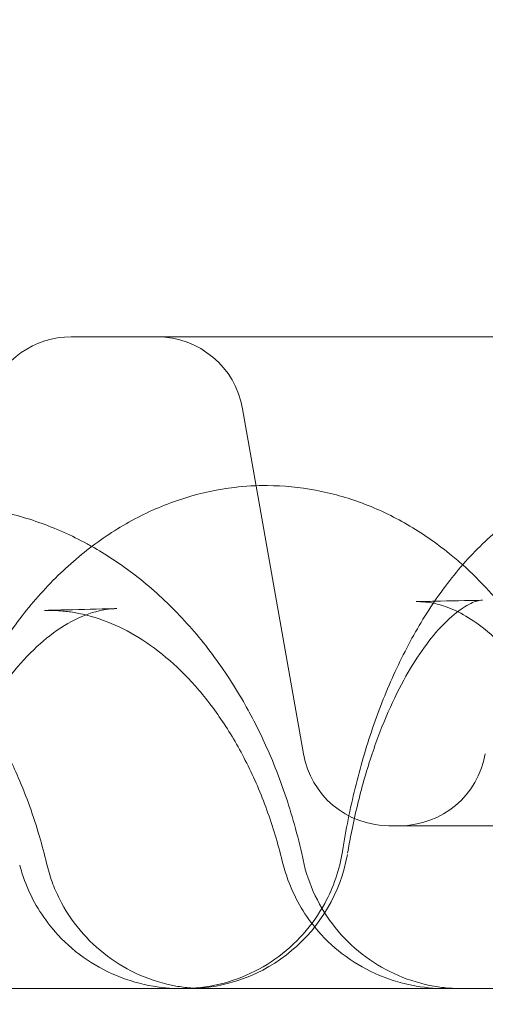
# Model space of a CAD drawing. Units: millimetres. Extents: x 161607 to 173607, y 75631 to 82131.
# Drawn here: x 164702 to 164745, y 79401 to 79491 of the extents above; entities that cross this region are included whole.
import ezdxf

# ---------------------------------------------------------------- set-up
doc = ezdxf.new("R2010")
doc.units = ezdxf.units.MM

# ---------------------------------------------------------------- blocks, each defined once
blk = doc.blocks.new('A$C66D41461')
at = {"color": 0, "linetype": 'Continuous', "lineweight": 0}
for p, q in [((101085.57, 76841.074), (100790.449, 76841.074)), ((100811.844, 76802.685), (100806.241, 76834.464)), ((101056.297, 76796.074), (100819.722, 76796.074))]:
    blk.add_line(p, q, dxfattribs=at)
for centre, radius, start, end in [((100790.449, 76833.074), 8, 90, 160), ((100798.362, 76833.074), 8, 10, 90), ((100819.722, 76804.074), 8, 190, 270), ((100820.717, 76804.074), 8, 270, 350), ((100801.127, 76796.074), 15, 270, 349.8482)]:
    blk.add_arc(centre, radius, start, end, dxfattribs=at)
for centre, major_axis, ratio, start_param, end_param in [((100825.272, 76831.511), (-1.964, -14.871), 0.752937, 0.000102, 0.000111), ((100821.552, 76795.675), (-11.656, -2.851), 0.212455, 0.000078, 0.000085), ((100801.127, 76796.074), (14.788, -2.513), 0.254717, 6.28093, 6.283372), ((100821.705, 76795.17), (-11.288, -4.072), 0.035166, 6.283152, 6.283308)]:
    blk.add_ellipse(centre, major_axis=major_axis, ratio=ratio, start_param=start_param, end_param=end_param, dxfattribs=at)
for points, knots in [([(100371.355, 76066.044), (100349.266, 76066.043), (100305.087, 76068.213), (100239.457, 76077.948), (100175.098, 76094.068), (100112.628, 76116.42), (100052.65, 76144.786), (99995.741, 76178.895), (99942.45, 76218.418), (99893.289, 76262.974), (99848.732, 76312.134), (99809.208, 76365.425), (99775.098, 76422.333), (99746.73, 76482.31), (99724.377, 76544.779), (99708.255, 76609.138), (99698.519, 76674.768), (99695.263, 76741.036), (99698.517, 76807.304), (99708.252, 76872.934), (99724.372, 76937.293), (99746.724, 76999.763), (99775.09, 77059.741), (99809.199, 77116.65), (99848.722, 77169.941), (99893.278, 77219.102), (99942.438, 77263.659), (99995.728, 77303.183), (100052.636, 77337.294), (100112.614, 77365.662), (100175.083, 77388.014), (100239.442, 77404.136), (100305.072, 77413.872), (100371.34, 77417.129), (100437.608, 77413.874), (100503.237, 77404.14), (100567.597, 77388.019), (100630.067, 77365.668), (100690.045, 77337.301), (100746.954, 77303.192), (100800.245, 77263.67), (100849.406, 77219.114), (100893.963, 77169.954), (100933.487, 77116.663), (100967.598, 77059.755), (100995.966, 76999.778), (101018.319, 76937.309), (101030.626, 76888.176), (101035.788, 76860.145), (101036.859, 76853.824)], [0, 0, 0, 0, 0.098175, 0.196349, 0.294524, 0.392699, 0.490874, 0.589048, 0.687223, 0.785398, 0.883573, 0.981747, 1.079922, 1.178097, 1.276272, 1.374446, 1.472621, 1.570796, 1.66897, 1.767145, 1.86532, 1.963495, 2.061669, 2.159844, 2.258019, 2.356194, 2.454368, 2.552543, 2.650718, 2.748893, 2.847067, 2.945242, 3.043417, 3.141591, 3.239766, 3.337941, 3.436116, 3.53429, 3.632465, 3.73064, 3.828815, 3.926989, 4.025164, 4.123339, 4.221514, 4.319688, 4.417863, 4.516038, 4.544531, 4.544531, 4.544531, 4.544531]), ([(100371.354, 76146.044), (100351.883, 76146.043), (100312.94, 76147.956), (100255.089, 76156.537), (100198.357, 76170.747), (100143.291, 76190.449), (100090.422, 76215.454), (100040.258, 76245.52), (99993.282, 76280.359), (99949.948, 76319.634), (99910.671, 76362.968), (99875.832, 76409.942), (99845.764, 76460.106), (99820.758, 76512.975), (99801.055, 76568.04), (99786.844, 76624.771), (99778.262, 76682.623), (99775.391, 76741.037), (99778.26, 76799.451), (99786.841, 76857.302), (99801.051, 76914.034), (99820.753, 76969.1), (99845.758, 77021.969), (99875.824, 77072.133), (99910.663, 77119.109), (99949.938, 77162.443), (99993.271, 77201.72), (100040.246, 77236.559), (100090.409, 77266.627), (100143.278, 77291.633), (100198.344, 77311.336), (100255.075, 77325.548), (100312.926, 77334.13), (100371.34, 77337), (100429.754, 77334.131), (100487.606, 77325.551), (100544.338, 77311.341), (100599.403, 77291.639), (100652.273, 77266.634), (100702.437, 77236.568), (100749.413, 77201.729), (100792.747, 77162.454), (100832.024, 77119.12), (100866.863, 77072.146), (100896.931, 77021.983), (100921.937, 76969.114), (100941.64, 76914.048), (100951.202, 76875.879), (100955.053, 76856.426), (100955.123, 76856.074)], [0, 0, 0, 0, 0.098175, 0.196349, 0.294524, 0.392699, 0.490874, 0.589048, 0.687223, 0.785398, 0.883572, 0.981747, 1.079922, 1.178097, 1.276271, 1.374446, 1.472621, 1.570795, 1.66897, 1.767145, 1.86532, 1.963494, 2.061669, 2.159844, 2.258018, 2.356193, 2.454368, 2.552543, 2.650717, 2.748892, 2.847067, 2.945241, 3.043416, 3.141591, 3.239766, 3.33794, 3.436115, 3.53429, 3.632464, 3.730639, 3.828814, 3.926989, 4.025163, 4.123338, 4.221513, 4.319687, 4.417862, 4.516037, 4.517846, 4.517846, 4.517846, 4.517846]), ([(100955.123, 76856.074), (100958.818, 76837.322), (100964.452, 76799.107), (100967.304, 76741.052), (100964.435, 76682.638), (100955.855, 76624.786), (100941.645, 76568.054), (100921.943, 76512.988), (100896.938, 76460.119), (100866.872, 76409.955), (100832.034, 76362.979), (100792.759, 76319.645), (100749.425, 76280.368), (100702.451, 76245.528), (100652.287, 76215.461), (100599.418, 76190.455), (100544.353, 76170.751), (100487.622, 76156.54), (100429.77, 76147.958), (100390.828, 76146.044), (100371.356, 76146.044)], [4.517846, 4.517846, 4.517846, 4.517846, 4.614212, 4.712386, 4.810561, 4.908736, 5.006911, 5.105085, 5.20326, 5.301435, 5.399609, 5.497784, 5.595959, 5.694134, 5.792308, 5.890483, 5.988658, 6.086832, 6.185007, 6.283182, 6.283182, 6.283182, 6.283182]), ([(101036.859, 76853.824), (101039.479, 76838.366), (101044.492, 76800.909), (101047.433, 76741.052), (101044.178, 76674.784), (101034.444, 76609.154), (101018.324, 76544.795), (100995.972, 76482.325), (100967.606, 76422.347), (100933.497, 76365.438), (100893.974, 76312.146), (100849.418, 76262.985), (100800.258, 76218.428), (100746.968, 76178.904), (100690.06, 76144.794), (100630.083, 76116.426), (100567.613, 76094.073), (100503.254, 76077.951), (100437.625, 76068.215), (100393.446, 76066.044), (100371.357, 76066.044)], [4.544531, 4.544531, 4.544531, 4.544531, 4.614213, 4.712387, 4.810562, 4.908737, 5.006911, 5.105086, 5.203261, 5.301436, 5.39961, 5.497785, 5.59596, 5.694135, 5.792309, 5.890484, 5.988659, 6.086834, 6.185008, 6.283183, 6.283183, 6.283183, 6.283183]), ([(100815.437, 76793.714), (100815.752, 76795.691), (100816.142, 76797.636), (100817.069, 76801.423), (100817.608, 76803.273), (100818.835, 76806.858), (100819.528, 76808.599), (100821.069, 76811.946), (100821.922, 76813.555), (100823.795, 76816.608), (100824.82, 76818.057), (100827.035, 76820.74), (100828.23, 76821.981), (100830.747, 76824.172), (100832.065, 76825.134), (100834.786, 76826.74), (100836.186, 76827.401), (100839.009, 76828.396), (100840.43, 76828.749), (100842.924, 76829.104), (100843.991, 76829.177), (100845.056, 76829.17)], [0, 0, 0, 0, 6.162319, 6.162319, 12.351785, 12.351785, 18.620962, 18.620962, 24.984403, 24.984403, 31.420257, 31.420257, 37.82867, 37.82867, 43.998763, 43.998763, 49.823056, 49.823056, 55.330957, 55.330957, 59.349276, 59.349276, 59.349276, 59.349276]), ([(100776.5, 76793.305), (100776.868, 76795.266), (100777.327, 76797.195), (100778.415, 76800.944), (100779.048, 76802.771), (100780.483, 76806.299), (100781.289, 76808.007), (100783.072, 76811.271), (100784.053, 76812.832), (100786.176, 76815.763), (100787.322, 76817.138), (100789.753, 76819.651), (100791.04, 76820.798), (100793.725, 76822.82), (100795.127, 76823.708), (100798.008, 76825.194), (100799.49, 76825.803), (100802.474, 76826.72), (100803.979, 76827.039), (100806.502, 76827.334), (100807.514, 76827.391), (100808.524, 76827.385)], [0, 0, 0, 0, 6.102552, 6.102552, 12.212309, 12.212309, 18.363985, 18.363985, 24.574142, 24.574142, 30.785673, 30.785673, 36.929673, 36.929673, 42.942739, 42.942739, 48.796538, 48.796538, 54.463473, 54.463473, 58.203713, 58.203713, 58.203713, 58.203713]), ([(100808.524, 76827.385), (100810.009, 76827.377), (100811.5, 76827.234), (100814.431, 76826.687), (100815.877, 76826.282), (100818.695, 76825.227), (100820.074, 76824.572), (100822.756, 76823.021), (100824.06, 76822.118), (100825.709, 76820.783), (100826.113, 76820.439), (100826.51, 76820.085)], [0, 0, 0, 0, 5.512537, 5.512537, 11.024939, 11.024939, 16.616192, 16.616192, 22.348667, 22.348667, 24.250249, 24.250249, 24.250249, 24.250249]), ([(100778.135, 76825.624), (100779.716, 76825.617), (100781.303, 76825.475), (100784.429, 76824.929), (100785.977, 76824.523), (100789.002, 76823.462), (100790.486, 76822.801), (100792.062, 76821.948), (100792.207, 76821.867), (100792.352, 76821.786)], [0, 0, 0, 0, 5.650115, 5.650115, 11.296962, 11.296962, 16.990963, 16.990963, 17.572288, 17.572288, 17.572288, 17.572288]), ([(100792.352, 76821.786), (100793.648, 76821.057), (100794.903, 76820.231), (100797.461, 76818.29), (100798.755, 76817.149), (100801.212, 76814.654), (100802.378, 76813.292), (100804.552, 76810.383), (100805.563, 76808.827), (100806.607, 76806.976), (100806.73, 76806.754), (100806.852, 76806.53)], [17.572288, 17.572288, 17.572288, 17.572288, 22.768435, 22.768435, 28.626439, 28.626439, 34.578441, 34.578441, 40.591678, 40.591678, 41.40731, 41.40731, 41.40731, 41.40731]), ([(100826.51, 76820.085), (100827.346, 76819.337), (100828.15, 76818.542), (100830.089, 76816.434), (100831.184, 76815.061), (100833.231, 76812.12), (100834.184, 76810.545), (100835.059, 76808.883), (100835.064, 76808.872), (100835.07, 76808.862)], [24.250249, 24.250249, 24.250249, 24.250249, 28.256923, 28.256923, 34.338181, 34.338181, 40.514234, 40.514234, 40.554104, 40.554104, 40.554104, 40.554104]), ([(100828.019, 76816.798), (100827.794, 76816.755), (100827.437, 76816.653), (100826.466, 76816.099), (100825.912, 76815.711), (100824.766, 76814.656), (100824.198, 76814.055), (100823.063, 76812.639), (100822.489, 76811.828), (100821.358, 76810.001), (100820.796, 76808.977), (100819.715, 76806.731), (100819.194, 76805.508), (100818.215, 76802.877), (100817.756, 76801.464), (100816.925, 76798.487), (100816.551, 76796.91), (100816.119, 76794.718), (100816.014, 76794.142), (100815.915, 76793.562)], [0, 0, 0, 0, 8.671223, 8.671223, 15.548618, 15.548618, 21.019197, 21.019197, 26.164908, 26.164908, 31.282055, 31.282055, 36.416833, 36.416833, 41.624533, 41.624533, 46.921194, 46.921194, 48.776413, 48.776413, 48.776413, 48.776413]), ([(100839.538, 76793.076), (100839.202, 76794.721), (100838.798, 76796.325), (100837.868, 76799.403), (100837.34, 76800.883), (100836.189, 76803.669), (100835.563, 76804.98), (100834.247, 76807.391), (100833.555, 76808.499), (100832.145, 76810.487), (100831.42, 76811.377), (100829.982, 76812.928), (100829.264, 76813.592), (100827.876, 76814.703), (100827.207, 76815.147), (100825.91, 76815.869), (100825.291, 76816.132), (100824.219, 76816.479), (100823.751, 76816.582), (100823.309, 76816.64)], [0, 0, 0, 0, 5.250178, 5.250178, 10.518864, 10.518864, 15.769231, 15.769231, 20.979206, 20.979206, 26.1677, 26.1677, 31.399295, 31.399295, 36.701695, 36.701695, 42.318131, 42.318131, 47.223048, 47.223048, 47.223048, 47.223048]), ([(100793.614, 76815.967), (100792.829, 76815.846), (100792.001, 76815.607), (100790.279, 76814.807), (100789.399, 76814.28), (100787.708, 76812.961), (100786.907, 76812.227), (100785.367, 76810.541), (100784.622, 76809.608), (100783.203, 76807.552), (100782.521, 76806.425), (100781.243, 76804.002), (100780.643, 76802.7), (100779.545, 76799.941), (100779.044, 76798.478), (100778.239, 76795.687), (100777.914, 76794.374), (100777.636, 76793.03)], [0, 0, 0, 0, 7.891687, 7.891687, 14.935665, 14.935665, 20.804795, 20.804795, 26.194444, 26.194444, 31.417653, 31.417653, 36.5749, 36.5749, 41.740935, 41.740935, 46.045965, 46.045965, 46.045965, 46.045965]), ([(100789.514, 76815.932), (100790.94, 76815.968), (100792.384, 76816.005), (100794.115, 76816.048), (100794.387, 76816.054), (100794.66, 76816.061)], [2.642436, 2.642436, 2.642436, 2.642436, 10.000633, 10.000633, 11.369209, 11.369209, 11.369209, 11.369209]), ([(100809.896, 76792.824), (100809.5, 76794.44), (100809.023, 76796.015), (100807.927, 76799.028), (100807.303, 76800.475), (100805.936, 76803.199), (100805.189, 76804.483), (100803.604, 76806.851), (100802.763, 76807.941), (100801.016, 76809.914), (100800.105, 76810.8), (100798.248, 76812.357), (100797.294, 76813.03), (100795.369, 76814.166), (100794.385, 76814.628), (100792.402, 76815.351), (100791.393, 76815.604), (100790.209, 76815.776), (100790.022, 76815.799), (100789.837, 76815.819)], [0, 0, 0, 0, 5.173571, 5.173571, 10.359974, 10.359974, 15.554977, 15.554977, 20.751245, 20.751245, 25.997216, 25.997216, 31.331654, 31.331654, 36.838433, 36.838433, 42.650013, 42.650013, 43.736711, 43.736711, 43.736711, 43.736711]), ([(100806.852, 76806.53), (100807.63, 76805.095), (100808.342, 76803.601), (100809.717, 76800.289), (100810.36, 76798.449), (100811.19, 76795.563), (100811.451, 76794.546), (100811.682, 76793.519)], [41.407374, 41.407374, 41.407374, 41.407374, 46.634014, 46.634014, 52.659139, 52.659139, 55.866887, 55.866887, 55.866887, 55.866887]), ([(100783.646, 76804.475), (100784.351, 76803.196), (100784.999, 76801.871), (100786.336, 76798.761), (100786.988, 76796.946), (100787.768, 76794.278), (100787.985, 76793.455), (100788.181, 76792.626)], [41.60284, 41.60284, 41.60284, 41.60284, 46.170748, 46.170748, 52.055392, 52.055392, 54.63807, 54.63807, 54.63807, 54.63807]), ([(100800.623, 76781.074), (100800.623, 76781.074), (100800.623, 76781.074), (100800.624, 76781.074), (100800.624, 76781.074), (100800.624, 76781.074), (100800.624, 76781.074), (100800.624, 76781.074), (100800.624, 76781.074), (100800.625, 76781.074), (100800.625, 76781.074), (100800.626, 76781.074), (100800.626, 76781.074), (100800.632, 76781.074), (100800.638, 76781.074), (100800.656, 76781.074), (100800.67, 76781.074), (100800.827, 76781.075), (100800.971, 76781.078), (100801.69, 76781.101), (100802.264, 76781.153), (100803.975, 76781.408), (100805.106, 76781.713), (100807.251, 76782.568), (100808.279, 76783.124), (100810.173, 76784.449), (100811.051, 76785.229), (100812.585, 76786.951), (100813.253, 76787.903), (100814.61, 76790.397), (100815.17, 76792.044), (100815.437, 76793.714)], [0, 0, 0, 0, 0.00025, 0.00025, 0.000373, 0.000373, 0.000496, 0.000496, 0.000987, 0.000987, 0.001964, 0.001964, 0.003917, 0.003917, 0.019542, 0.019542, 0.060052, 0.060052, 0.492209, 0.492209, 2.21635, 2.21635, 5.682977, 5.682977, 9.143834, 9.143834, 12.6179, 12.6179, 16.062471, 16.062471, 21.135611, 21.135611, 21.135611, 21.135611]), ([(100811.811, 76792.935), (100812.054, 76791.797), (100812.433, 76790.681), (100813.429, 76788.589), (100814.05, 76787.598), (100815.495, 76785.793), (100816.329, 76784.968), (100818.15, 76783.546), (100819.148, 76782.937), (100821.246, 76781.969), (100822.36, 76781.605), (100823.981, 76781.275), (100824.475, 76781.2), (100825.221, 76781.125), (100825.472, 76781.106), (100825.849, 76781.087), (100825.975, 76781.082), (100826.164, 76781.078), (100826.227, 76781.076), (100826.321, 76781.075), (100826.353, 76781.075), (100826.4, 76781.075), (100826.416, 76781.074), (100826.439, 76781.074), (100826.447, 76781.074), (100826.459, 76781.074), (100826.463, 76781.074), (100826.469, 76781.074), (100826.471, 76781.074), (100826.474, 76781.074), (100826.475, 76781.074), (100826.476, 76781.074), (100826.477, 76781.074), (100826.477, 76781.074), (100826.478, 76781.074), (100826.478, 76781.074), (100826.478, 76781.074), (100826.478, 76781.074), (100826.478, 76781.074), (100826.479, 76781.074), (100826.479, 76781.074), (100826.479, 76781.074), (100826.479, 76781.074), (100826.479, 76781.074)], [0, 0, 0, 0, 3.489278, 3.489278, 6.951255, 6.951255, 10.42429, 10.42429, 13.884878, 13.884878, 17.354257, 17.354257, 18.849023, 18.849023, 19.603232, 19.603232, 19.981201, 19.981201, 20.170295, 20.170295, 20.264856, 20.264856, 20.312138, 20.312138, 20.335779, 20.335779, 20.3476, 20.3476, 20.35351, 20.35351, 20.356466, 20.356466, 20.357947, 20.357947, 20.358696, 20.358696, 20.35909, 20.35909, 20.359314, 20.359314, 20.359442, 20.359442, 20.359576, 20.359576, 20.359576, 20.359576]), ([(100800.651, 76781.074), (100799.634, 76781.074), (100798.613, 76781.174), (100796.453, 76781.598), (100795.31, 76781.961), (100793.157, 76782.925), (100792.133, 76783.531), (100790.276, 76784.941), (100789.429, 76785.751), (100787.612, 76787.942), (100786.742, 76789.45), (100786.162, 76791.037)], [0, 0, 0, 0, 3.05106, 3.05106, 6.603774, 6.603774, 10.128041, 10.128041, 13.597654, 13.597654, 18.669298, 18.669298, 18.669298, 18.669298]), ([(100788.699, 76790.902), (100788.894, 76790.37), (100789.119, 76789.85), (100789.89, 76788.314), (100790.533, 76787.337), (100792.015, 76785.563), (100792.867, 76784.756), (100794.718, 76783.372), (100795.728, 76782.784), (100797.846, 76781.861), (100798.967, 76781.521), (100800.544, 76781.235), (100800.987, 76781.175), (100801.655, 76781.115), (100801.879, 76781.1), (100802.216, 76781.084), (100802.329, 76781.081), (100802.497, 76781.077), (100802.554, 76781.076), (100802.638, 76781.075), (100802.666, 76781.075), (100802.708, 76781.074), (100802.723, 76781.074), (100802.744, 76781.074), (100802.751, 76781.074), (100802.761, 76781.074), (100802.765, 76781.074), (100802.77, 76781.074), (100802.772, 76781.074), (100802.774, 76781.074), (100802.775, 76781.074), (100802.777, 76781.074), (100802.777, 76781.074), (100802.778, 76781.074), (100802.778, 76781.074), (100802.778, 76781.074), (100802.778, 76781.074), (100802.779, 76781.074), (100802.779, 76781.074), (100802.779, 76781.074), (100802.779, 76781.074), (100802.779, 76781.074), (100802.779, 76781.074), (100802.779, 76781.074)], [1.796993, 1.796993, 1.796993, 1.796993, 3.489996, 3.489996, 6.95228, 6.95228, 10.42538, 10.42538, 13.886126, 13.886126, 17.355102, 17.355102, 18.693496, 18.693496, 19.367573, 19.367573, 19.70523, 19.70523, 19.874136, 19.874136, 19.958599, 19.958599, 20.000831, 20.000831, 20.021948, 20.021948, 20.032506, 20.032506, 20.037785, 20.037785, 20.040425, 20.040425, 20.041747, 20.041747, 20.042411, 20.042411, 20.042753, 20.042753, 20.042939, 20.042939, 20.043044, 20.043044, 20.043157, 20.043157, 20.043157, 20.043157]), ([(100824.934, 76781.074), (100823.894, 76781.074), (100822.848, 76781.178), (100820.667, 76781.617), (100819.525, 76781.985), (100817.376, 76782.958), (100816.355, 76783.569), (100814.505, 76784.986), (100813.662, 76785.799), (100811.853, 76787.997), (100810.99, 76789.508), (100810.417, 76791.098)], [0, 0, 0, 0, 3.12265, 3.12265, 6.677415, 6.677415, 10.201924, 10.201924, 13.670506, 13.670506, 18.742259, 18.742259, 18.742259, 18.742259]), ([(101000.371, 76781.074), (100990.976, 76781.074), (100981.621, 76781.074), (100972.324, 76781.074), (100962.994, 76781.074), (100953.72, 76781.074), (100944.52, 76781.074), (100935.29, 76781.074), (100926.138, 76781.074), (100917.077, 76781.074), (100907.985, 76781.074), (100898.986, 76781.074), (100890.096, 76781.074), (100881.175, 76781.074), (100872.364, 76781.074), (100863.681, 76781.074), (100854.965, 76781.074), (100846.377, 76781.074), (100837.935, 76781.074), (100837.353, 76781.074), (100836.772, 76781.074), (100836.192, 76781.074), (100828.317, 76781.074), (100820.57, 76781.074), (100812.963, 76781.074), (100804.764, 76781.074), (100796.728, 76781.074), (100788.871, 76781.074), (100780.983, 76781.074), (100773.276, 76781.074), (100765.764, 76781.074), (100758.222, 76781.074), (100750.878, 76781.074), (100743.746, 76781.074), (100734.037, 76781.074), (100724.724, 76781.074), (100715.836, 76781.074), (100711.603, 76781.074), (100707.466, 76781.074), (100703.429, 76781.074)], [-90.503691, -90.503691, -90.503691, -90.503691, -87.657315, -87.657315, -87.657315, -84.801037, -84.801037, -84.801037, -81.935364, -81.935364, -81.935364, -79.059675, -79.059675, -79.059675, -76.173446, -76.173446, -76.173446, -73.27624, -73.27624, -73.27624, -73.076629, -73.076629, -73.076629, -70.367711, -70.367711, -70.367711, -67.447594, -67.447594, -67.447594, -64.515708, -64.515708, -64.515708, -61.571948, -61.571948, -61.571948, -57.564988, -57.564988, -57.564988, -55.656505, -55.656505, -55.656505, -55.656505])]:
    blk.add_open_spline(points, degree=3, knots=knots, dxfattribs=at)
for points in [[(100371.355, 76076.044), (100349.593, 76076.043), (100306.069, 76078.181), (100241.411, 76087.771), (100178.005, 76103.653), (100116.461, 76125.673), (100057.372, 76153.62), (100001.306, 76187.223), (99948.804, 76226.16), (99900.371, 76270.056), (99856.474, 76318.488), (99817.536, 76370.989), (99783.931, 76427.054), (99755.983, 76486.143), (99733.962, 76547.687), (99718.079, 76611.092), (99708.487, 76675.75), (99705.279, 76741.036), (99708.485, 76806.322), (99718.076, 76870.98), (99733.957, 76934.386), (99755.977, 76995.93), (99783.924, 77055.019), (99817.527, 77111.085), (99856.464, 77163.587), (99900.36, 77212.02), (99948.792, 77255.917), (100001.293, 77294.855), (100057.358, 77328.46), (100116.447, 77356.408), (100177.99, 77378.43), (100241.396, 77394.313), (100306.053, 77403.905), (100371.34, 77407.113), (100436.626, 77403.906), (100501.283, 77394.316), (100564.689, 77378.434), (100626.234, 77356.414), (100685.323, 77328.468), (100741.389, 77294.865), (100793.891, 77255.927), (100842.324, 77212.032), (100886.221, 77163.6), (100925.159, 77111.099), (100958.764, 77055.034), (100986.712, 76995.945), (101008.734, 76934.402), (101024.617, 76870.996), (101034.209, 76806.339), (101037.417, 76741.052), (101034.211, 76675.766), (101024.62, 76611.109), (101008.739, 76547.703), (100986.719, 76486.158), (100958.773, 76427.069), (100925.169, 76371.003), (100886.232, 76318.501), (100842.336, 76270.068), (100793.905, 76226.171), (100741.404, 76187.232), (100685.339, 76153.627), (100626.25, 76125.68), (100564.706, 76103.658), (100501.301, 76087.775), (100436.643, 76078.183), (100393.119, 76076.044), (100371.357, 76076.044)], [(100822.226, 76816.7), (100822.792, 76816.712), (100823.36, 76816.725), (100823.93, 76816.737)], [(100822.227, 76816.7), (100822.227, 76816.7), (100822.226, 76816.7), (100822.226, 76816.7)], [(100822.397, 76816.702), (100822.34, 76816.702), (100822.284, 76816.701), (100822.227, 76816.7)], [(100823.31, 76816.64), (100823.001, 76816.681), (100822.699, 76816.701), (100822.397, 76816.702)], [(100823.93, 76816.737), (100825.383, 76816.768), (100826.848, 76816.8), (100828.325, 76816.831)], [(100828.325, 76816.831), (100828.226, 76816.829), (100828.13, 76816.819), (100828.019, 76816.798)], [(100828.325, 76816.831), (100828.325, 76816.831), (100828.325, 76816.831), (100828.325, 76816.831)], [(100787.983, 76815.893), (100788.491, 76815.906), (100789.001, 76815.919), (100789.514, 76815.932)], [(100787.985, 76815.893), (100787.984, 76815.893), (100787.984, 76815.893), (100787.983, 76815.893)], [(100788.379, 76815.898), (100788.248, 76815.898), (100788.116, 76815.897), (100787.985, 76815.893)], [(100789.837, 76815.819), (100789.351, 76815.87), (100788.865, 76815.897), (100788.379, 76815.898)], [(100789.514, 76815.932), (100789.514, 76815.932), (100789.514, 76815.932), (100789.514, 76815.932)], [(100794.66, 76816.061), (100794.31, 76816.052), (100793.963, 76816.021), (100793.614, 76815.967)], [(100794.66, 76816.061), (100794.66, 76816.061), (100794.66, 76816.061), (100794.66, 76816.061)], [(100806.852, 76806.53), (100806.852, 76806.53), (100806.852, 76806.53), (100806.852, 76806.53)], [(100815.437, 76793.714), (100815.437, 76793.714), (100815.437, 76793.714), (100815.437, 76793.714)], [(100810.417, 76791.098), (100810.212, 76791.664), (100810.038, 76792.241), (100809.896, 76792.824)], [(100811.682, 76793.519), (100811.682, 76793.519), (100811.682, 76793.519), (100811.682, 76793.519)], [(100811.682, 76793.519), (100811.726, 76793.324), (100811.769, 76793.129), (100811.811, 76792.934)], [(100811.811, 76792.934), (100811.811, 76792.934), (100811.811, 76792.935), (100811.811, 76792.935)], [(100786.162, 76791.037), (100785.992, 76791.503), (100785.841, 76791.975), (100785.711, 76792.452)], [(100788.181, 76792.626), (100788.181, 76792.626), (100788.181, 76792.626), (100788.181, 76792.626)], [(100788.181, 76792.626), (100788.318, 76792.043), (100788.492, 76791.467), (100788.699, 76790.902)], [(100788.699, 76790.902), (100788.699, 76790.902), (100788.699, 76790.902), (100788.699, 76790.902)]]:
    blk.add_open_spline(points, degree=3, dxfattribs=at)

msp = doc.modelspace()

# ---------------------------------------------------------------- block references
msp.add_blockref('A$C66D41461', (63916.698, 2621.133))

doc.saveas('drawing.dxf')
